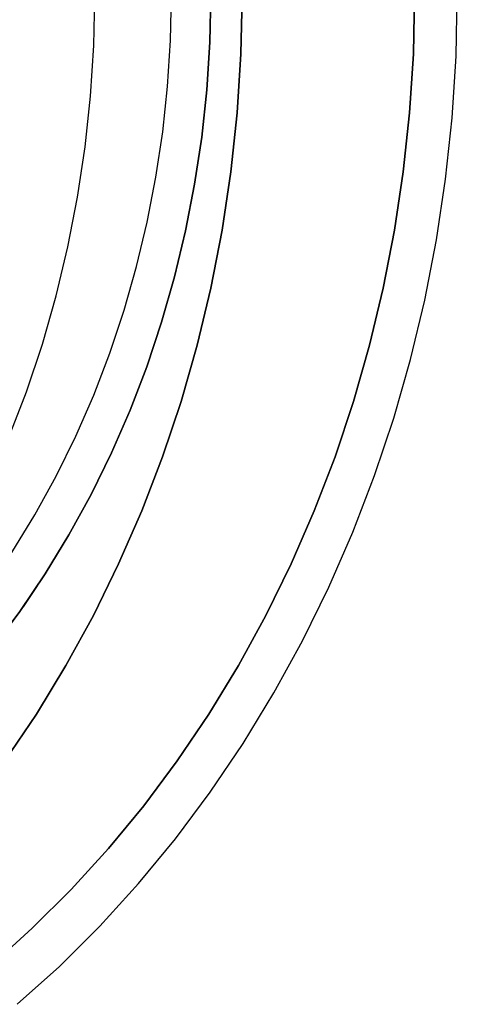
# Model space of a CAD drawing. Extents: x -53 to 251, y -151 to 235.
# Drawn here: x 87 to 105, y -141 to -101 of the extents above; entities that cross this region are included whole.
import ezdxf

# ---------------------------------------------------------------- set-up
doc = ezdxf.new("R2010")
doc.units = 0
doc.header["$LTSCALE"] = 10
doc.linetypes.add('VERDECKT', pattern=[0.375, 0.25, -0.125])
doc.layers.get('0').update_dxf_attribs({"linetype": 'CONTINUOUS'})
doc.layers.add('STEMPEL', color=3, linetype='CONTINUOUS')

# ---------------------------------------------------------------- blocks, each defined once
blk = doc.blocks.new('A$CE148D60F')
at = {"color": 1, "linetype": 'VERDECKT'}
blk.add_line((88.09382, -23.26122), (87.97915, -23.4426), dxfattribs=at)
blk.add_line((88.09382, -23.26122), (87.97915, -23.4426), dxfattribs=at)
at = {"color": 3, "linetype": 'CONTINUOUS'}
for points in [[(86.8104, -40.9636, 0), (88.5194, -39.4235, 0), (90.1609, -37.7885, 0), (91.731, -36.0624, 0), (93.2258, -34.2495, 0), (94.6418, -32.3541, 0), (95.9755, -30.3807, 0), (97.2238, -28.3341, 0), (98.3836, -26.2192, 0), (99.4521, -24.0412, 0), (100.427, -21.8053, 0), (101.305, -19.5169, 0), (102.085, -17.1814, 0), (102.765, -14.8045, 0), (103.344, -12.392, 0), (103.819, -9.94961, 0), (104.189, -7.48325, 0), (104.455, -4.99887, 0), (104.614, -2.50245, 0), (104.667, 0, 0)], [(85.7786, -39.3572, 0), (87.4206, -37.8775, 0), (88.9978, -36.3066, 0), (90.5062, -34.6482, 0), (91.9424, -32.9064, 0), (93.3029, -31.0853, 0), (94.5843, -29.1893, 0), (95.7836, -27.2229, 0), (96.8979, -25.191, 0), (97.9245, -23.0984, 0), (98.861, -20.9502, 0), (99.7051, -18.7515, 0), (100.455, -16.5076, 0), (101.108, -14.2239, 0), (101.664, -11.906, 0), (102.12, -9.55943, 0), (102.476, -7.18979, 0), (102.731, -4.80284, 0), (102.884, -2.40432, 0), (102.935, 0, 0)], [(102.935, 0, 0), (102.884, -2.40432, 0), (102.731, -4.80284, 0), (102.476, -7.18979, 0), (102.12, -9.55943, 0), (101.664, -11.906, 0), (101.108, -14.2239, 0), (100.455, -16.5076, 0), (99.7051, -18.7515, 0), (98.861, -20.9502, 0), (97.9245, -23.0984, 0), (96.8979, -25.191, 0), (95.7836, -27.2229, 0), (94.5843, -29.1893, 0), (93.3029, -31.0853, 0), (91.9424, -32.9064, 0), (90.5062, -34.6482, 0), (88.9978, -36.3066, 0), (87.4206, -37.8775, 0), (85.7786, -39.3572, 0)], [(85.8144, -26.4931, 0), (86.9097, -25.0269, 0), (87.9414, -23.5004, 0), (88.907, -21.9173, 0), (89.8041, -20.2814, 0), (90.6306, -18.5966, 0), (91.3846, -16.8671, 0), (92.0641, -15.0969, 0), (92.6676, -13.2903, 0), (93.1937, -11.4518, 0), (93.6409, -9.58559, 0), (94.0083, -7.69633, 0), (94.295, -5.78853, 0), (94.5003, -3.86679, 0), (94.6236, -1.93572, 0), (94.6648, 0, 0)], [(94.6648, 0, 0), (94.6236, -1.93572, 0), (94.5003, -3.86679, 0), (94.295, -5.78853, 0), (94.0083, -7.69633, 0), (93.6409, -9.58559, 0), (93.1937, -11.4518, 0), (92.6676, -13.2903, 0), (92.0641, -15.0969, 0), (91.3846, -16.8671, 0), (90.6306, -18.5966, 0), (89.8041, -20.2814, 0), (88.907, -21.9173, 0), (87.9414, -23.5004, 0), (86.9097, -25.0269, 0), (85.8144, -26.4931, 0)], [(86.5946, -22.6366, 0), (87.5247, -21.1117, 0), (88.3889, -19.5359, 0), (89.185, -17.9131, 0), (89.9113, -16.2471, 0), (90.5658, -14.542, 0), (91.1471, -12.8018, 0), (91.6538, -11.0308, 0), (92.0846, -9.23325, 0), (92.4385, -7.41343, 0), (92.7147, -5.57576, 0), (92.9124, -3.72465, 0), (93.0312, -1.86457, 0), (93.0709, 0, 0)]]:
    blk.add_polyline3d(points, dxfattribs=at)
at = {"color": 1, "linetype": 'VERDECKT'}
for points in [[(95.9352, 0, 0), (95.8841, -2.40432, 0), (95.7309, -4.80284, 0), (95.4759, -7.18979, 0), (95.1199, -9.55943, 0), (94.6635, -11.906, 0), (94.108, -14.2239, 0), (93.4547, -16.5076, 0), (92.7051, -18.7515, 0), (91.861, -20.9502, 0), (90.9245, -23.0984, 0), (89.8979, -25.191, 0), (88.7836, -27.2229, 0), (87.5843, -29.1893, 0), (86.3029, -31.0853, 0)], [(86.3029, -31.0853, 0), (87.5843, -29.1893, 0), (88.7836, -27.2229, 0), (89.8979, -25.191, 0), (90.9245, -23.0984, 0), (91.861, -20.9502, 0), (92.7051, -18.7515, 0), (93.4547, -16.5076, 0), (94.108, -14.2239, 0), (94.6635, -11.906, 0), (95.1199, -9.55943, 0), (95.4759, -7.18979, 0), (95.7309, -4.80284, 0), (95.8841, -2.40432, 0), (95.9352, 0, 0)], [(86.4592, -18.0001, 0), (87.1843, -16.111, 0), (87.8284, -14.1831, 0), (88.3897, -12.221, 0), (88.867, -10.2295, 0), (89.2591, -8.2133, 0), (89.565, -6.17735, 0), (89.7841, -4.12652, 0), (89.9158, -2.06575, 0), (89.9597, 0, 0)], [(86.4592, -18.0001, 0), (87.1843, -16.111, 0), (87.8284, -14.1831, 0), (88.3897, -12.221, 0), (88.867, -10.2295, 0), (89.2591, -8.2133, 0), (89.565, -6.17735, 0), (89.7841, -4.12652, 0), (89.9158, -2.06575, 0), (89.9597, 0, 0)]]:
    blk.add_polyline3d(points, dxfattribs=at)
at = {"color": 1}
blk.add_polyline3d([(86.887, -25.0837, 0), (86.9435, -25.0027, 0), (86.9999, -24.9215, 0), (87.0561, -24.8403, 0), (87.112, -24.7589, 0), (87.1678, -24.6774, 0), (87.2233, -24.5959, 0), (87.2786, -24.5142, 0), (87.3338, -24.4324, 0), (87.3887, -24.3505, 0), (87.4434, -24.2685, 0), (87.4979, -24.1864, 0), (87.5522, -24.1041, 0), (87.6063, -24.0218, 0), (87.6602, -23.9394, 0), (87.7139, -23.8568, 0), (87.7673, -23.7742, 0), (87.8206, -23.6914, 0), (87.8737, -23.6086, 0), (87.9265, -23.5256, 0), (87.9791, -23.4426, 0)], dxfattribs=at)
blk.add_polyline3d([(86.887, -25.0837, 0), (86.9435, -25.0027, 0), (86.9999, -24.9215, 0), (87.0561, -24.8403, 0), (87.112, -24.7589, 0), (87.1678, -24.6774, 0), (87.2233, -24.5959, 0), (87.2786, -24.5142, 0), (87.3338, -24.4324, 0), (87.3887, -24.3505, 0), (87.4434, -24.2685, 0), (87.4979, -24.1864, 0), (87.5522, -24.1041, 0), (87.6063, -24.0218, 0), (87.6602, -23.9394, 0), (87.7139, -23.8568, 0), (87.7673, -23.7742, 0), (87.8206, -23.6914, 0), (87.8737, -23.6086, 0), (87.9265, -23.5256, 0), (87.9791, -23.4426, 0)], dxfattribs=at)

msp = doc.modelspace()

# ---------------------------------------------------------------- block references
at = {"layer": 'STEMPEL'}
msp.add_blockref('A$CE148D60F', (0, -100), dxfattribs=at)

doc.saveas('drawing.dxf')
